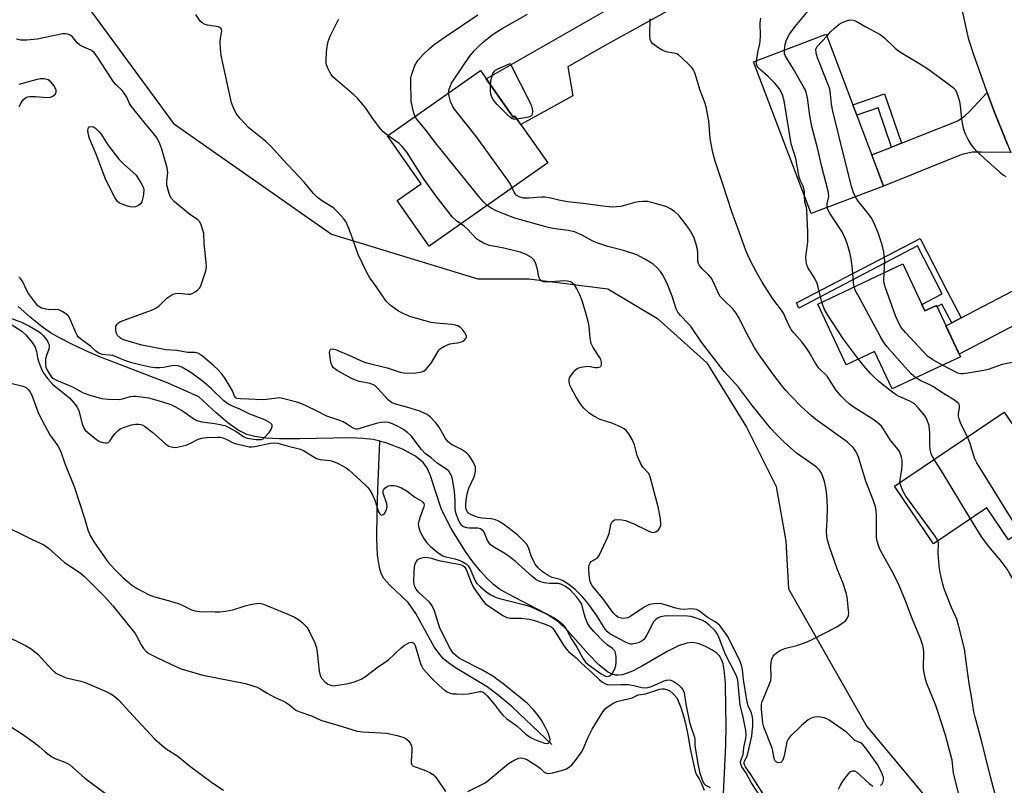
# Model space of a CAD drawing. Units: inches. Extents: x 1261767 to 1267767, y 549452 to 553452.
# Drawn here: x 1267168 to 1267476, y 549698 to 549938 of the extents above; entities that cross this region are included whole.
import ezdxf

# ---------------------------------------------------------------- set-up
doc = ezdxf.new("R2010")
doc.units = ezdxf.units.IN
doc.header["$MEASUREMENT"] = 0
for name, color, linetype in [('BLDG-Footprint', 5, 'Continuous'), ('HYDRO-Single Line Stream', 4, 'Continuous'), ('NTRL-Trees', 3, 'Continuous'), ('TRANS-Driveway', 251, 'Continuous'), ('TRANS-Non Street Sidewalk', 7, 'Continuous'), ('TRANS-Road', 130, 'Continuous'), ('Undefined', 1, 'Continuous')]:
    doc.layers.add(name, color=color, linetype=linetype)

msp = doc.modelspace()

# ---------------------------------------------------------------- linework, layer by layer
at = {"layer": 'BLDG-Footprint'}
for points, elevation in [([(1267438.41, 549885.97), (1267415.7, 549877.37), (1267397.69, 549924.9), (1267420.4, 549933.51)], 503.14), ([(1267312.18, 549922.13), (1267322.46, 549907.5), (1267322.99, 549907.87), (1267333.25, 549893.26), (1267296.13, 549867.19), (1267286.13, 549881.42), (1267293.66, 549886.7), (1267283.11, 549901.71)], 495.65), ([(1267444.42, 549861.58), (1267451.34, 549846.87), (1267454.93, 549848.56), (1267462.47, 549832.55), (1267441.08, 549822.48), (1267435.56, 549834.2), (1267426.71, 549830.03), (1267417.77, 549849.04)], 502.94), ([(1267476.18, 549815.22), (1267486.45, 549800.03), (1267488.98, 549801.74), (1267497.69, 549788.85), (1267477.55, 549775.23), (1267470.74, 549785.31), (1267453.98, 549773.99), (1267441.82, 549791.99)], 503.48)]:
    msp.add_lwpolyline(points, close=True, dxfattribs=dict(at, elevation=elevation))
at = {"layer": 'HYDRO-Single Line Stream'}
for points in [[(1267280.73, 549806.08), (1267278.57, 549806.64), (1267275.4, 549807.01), (1267271.44, 549807.15), (1267255.69, 549806.82), (1267249.32, 549806.88), (1267244.94, 549807.11), (1267241.56, 549807.54), (1267239.09, 549808.2), (1267236.35, 549809.6), (1267233.13, 549811.87), (1267229.43, 549814.98), (1267224.02, 549819.98), (1267214.39, 549824.26), (1267192.73, 549832.67), (1267188.43, 549834.54), (1267184.05, 549836.6), (1267180.37, 549838.47), (1267177.61, 549840.03), (1267174.61, 549842.12), (1267171.07, 549845.01), (1267167.42, 549848.28)], [(1267334.5, 549711.23), (1267322.13, 549722.95), (1267317.75, 549726.65), (1267314.25, 549729.22), (1267304.35, 549735.21), (1267302.22, 549736.69), (1267300.51, 549738.13), (1267299.11, 549739.75), (1267297.74, 549741.76), (1267291.92, 549752.22), (1267289.52, 549755.63), (1267283.79, 549761.06), (1267281.96, 549763.18), (1267281.25, 549764.51), (1267280.69, 549766.09), (1267279.94, 549770.45), (1267279.73, 549775.6), (1267279.9, 549784.23), (1267280.04, 549790.94), (1267280.73, 549806.08)], [(1267387.69, 549682.77), (1267388.98, 549710.93), (1267389.09, 549717.31), (1267388.99, 549722.56), (1267388.91, 549730.42), (1267388.54, 549734.56), (1267388.14, 549736.41), (1267387.66, 549737.77), (1267387.02, 549738.92), (1267386.21, 549739.81), (1267384.66, 549740.85), (1267382.67, 549741.86), (1267380.63, 549742.65), (1267379.2, 549743.01), (1267378.2, 549743.06), (1267376.85, 549742.89), (1267374.18, 549742.03), (1267370.63, 549740.29), (1267362.91, 549735.77), (1267359.75, 549734.11), (1267356.64, 549733), (1267355.4, 549732.83), (1267354.51, 549732.88), (1267353.4, 549733.21), (1267351.95, 549733.97), (1267349.2, 549736.16), (1267346.02, 549739.41), (1267339.44, 549746.82), (1267336.61, 549749.54), (1267332.81, 549752.08), (1267320.79, 549758.31), (1267318.19, 549759.85), (1267316.31, 549761.22), (1267314.3, 549763.09), (1267312.2, 549765.39), (1267309.82, 549768.35), (1267307.48, 549771.6), (1267303.03, 549778.76), (1267301.3, 549782.05), (1267299.94, 549785.08), (1267296.47, 549795.55), (1267295.38, 549797.87), (1267294.3, 549799.4), (1267291.82, 549801.39), (1267287.75, 549803.6), (1267282.89, 549805.51), (1267280.73, 549806.08)]]:
    msp.add_lwpolyline(points, dxfattribs=at)
at = {"layer": 'NTRL-Trees'}
msp.add_lwpolyline([(1267167.65, 549971.59), (1267216.08, 549905.55), (1267265.59, 549870.91), (1267311.37, 549856.93), (1267327.31, 549856.93), (1267352.09, 549853.83), (1267367.58, 549844.54), (1267383.06, 549830.6), (1267395.45, 549810.47), (1267404.74, 549791.89), (1267407.84, 549774.85), (1267408.67, 549759.93), (1267433.16, 549716.85), (1267528.76, 549602.35), (1267552.66, 549583.88), (1267637.87, 549534.83), (1267766.4, 549468.77), (1267766.4, 549451.59), (1266939.57, 549451.67)], dxfattribs=at)
at = {"layer": 'TRANS-Driveway'}
msp.add_lwpolyline([(1267374.08, 549942.6), (1267350.77, 549929.75), (1267339.58, 549923.3), (1267341.16, 549914.21), (1267324.87, 549905.2), (1267322.99, 549907.87), (1267322.46, 549907.5), (1267313.99, 549919.55), (1267357.12, 549944.29)], dxfattribs=at)
for points in [[(1267478.25, 549896.47), (1267469.07, 549896.62), (1267466.29, 549896.62), (1267462.86, 549895.83), (1267438.41, 549885.97), (1267434.71, 549895.75), (1267440.91, 549898.19), (1267444.04, 549899.43), (1267461.68, 549906.37), (1267463.89, 549907.95), (1267465.32, 549909.3), (1267470.84, 549915.24), (1267471.68, 549912.95), (1267473.46, 549908.28), (1267475.29, 549903.64), (1267477.17, 549899.02)], [(1267502.11, 549848.82), (1267492.01, 549847.68), (1267489.65, 549847.39), (1267487.01, 549846.39), (1267462.09, 549833.35), (1267457.91, 549842.24), (1267459.72, 549843.19), (1267462.72, 549844.76), (1267483.43, 549855.61), (1267485.36, 549857.11), (1267492.45, 549866.33), (1267494.22, 549862.95), (1267496.6, 549858.56), (1267499.02, 549854.2), (1267501.5, 549849.86)]]:
    msp.add_lwpolyline(points, close=True, dxfattribs=at)
at = {"layer": 'TRANS-Non Street Sidewalk'}
for points in [[(1267444.04, 549899.43), (1267440.91, 549898.19), (1267436.69, 549910.47), (1267430, 549908.17), (1267428.78, 549911.4), (1267438.74, 549914.83)], [(1267462.72, 549844.76), (1267459.72, 549843.19), (1267456.64, 549848.99), (1267455.11, 549848.18), (1267454.93, 549848.56), (1267451.34, 549846.87), (1267450.4, 549848.88), (1267456.75, 549852.26), (1267449.06, 549867.23), (1267411.84, 549847.8), (1267411.11, 549849.4), (1267449.82, 549869.59), (1267458.3, 549853.08)]]:
    msp.add_lwpolyline(points, close=True, dxfattribs=at)
at = {"layer": 'TRANS-Road'}
msp.add_lwpolyline([(1267477.17, 549899.02), (1267475.29, 549903.64), (1267473.46, 549908.28), (1267471.68, 549912.95), (1267470.84, 549915.24), (1267469.96, 549917.63), (1267468.3, 549922.34), (1267466.7, 549927.06), (1267465.14, 549931.8), (1267465, 549932.28), (1267460.52, 549952.86)], dxfattribs=at)
at = {"layer": 'Undefined'}
for points, elevation in [([(1267407.35, 549928.56), (1267407.57, 549930.42), (1267407.98, 549931.77), (1267408.99, 549933.53), (1267410.7, 549935.92), (1267415.96, 549942.16)], 502), ([(1267400.31, 549694.13), (1267396.93, 549699.28), (1267395.32, 549702.39), (1267394.04, 549704.23), (1267393.7, 549704.93), (1267393.65, 549705.88), (1267394.4, 549708.09), (1267394.67, 549710.26), (1267395.32, 549713.02), (1267395.43, 549714.1), (1267395.27, 549715.55), (1267394.38, 549720.28), (1267393.55, 549723.48), (1267392.8, 549731.31), (1267392.6, 549732.08), (1267392.27, 549732.89), (1267388.93, 549739.36), (1267386.61, 549745.29), (1267386.22, 549746.03), (1267385.6, 549746.85), (1267383.83, 549748.52), (1267382.52, 549749.58), (1267381.6, 549750.07), (1267379.74, 549750.72), (1267378.11, 549751.2), (1267377.05, 549751.38), (1267371.03, 549751.49), (1267369.66, 549751.39), (1267368.6, 549751.19), (1267367.66, 549750.77), (1267367.05, 549750.33), (1267366.5, 549749.7), (1267366.04, 549749), (1267364.3, 549745.51), (1267363.68, 549744.49), (1267363.23, 549743.99), (1267362.62, 549743.52), (1267361.9, 549743.14), (1267361.13, 549742.85), (1267359.81, 549742.62), (1267359.29, 549742.63), (1267358.58, 549742.81), (1267357.61, 549743.24), (1267352.68, 549745.86), (1267351.97, 549746.46), (1267351.23, 549747.31), (1267348.51, 549751.71), (1267345.84, 549755.39), (1267344.28, 549757.26), (1267341.79, 549759.7), (1267339.88, 549761.24), (1267338.07, 549762.38), (1267337.11, 549762.78), (1267334.61, 549763.47), (1267333.41, 549764.06), (1267331.56, 549765.33), (1267330.3, 549766.49), (1267329.35, 549767.63), (1267328.75, 549768.64), (1267328.04, 549770.26), (1267327.21, 549772.79), (1267326.7, 549773.77), (1267325.78, 549774.87), (1267323.9, 549776.69), (1267319.37, 549780.11), (1267317.87, 549781.06), (1267316.86, 549781.45), (1267315.53, 549781.77), (1267312.65, 549782.03), (1267311.54, 549782.23), (1267310.46, 549782.61), (1267309.16, 549783.18), (1267308.47, 549783.61), (1267308.11, 549783.99), (1267307.73, 549784.7), (1267307.56, 549785.46), (1267307.57, 549786.48), (1267307.8, 549788.35), (1267308.14, 549790.05), (1267308.52, 549791.44), (1267310.17, 549794.92), (1267310.47, 549795.74), (1267310.63, 549796.59), (1267310.66, 549797.45), (1267310.59, 549798.02), (1267310.41, 549798.56), (1267309.87, 549799.61), (1267308.93, 549801.16), (1267308.42, 549801.89), (1267307.83, 549802.5), (1267306.25, 549803.52), (1267303.1, 549805.04), (1267302.09, 549805.9), (1267301.27, 549806.99), (1267299.27, 549810.53), (1267298.17, 549811.89), (1267296.59, 549813.61), (1267295.48, 549814.47), (1267293.19, 549815.5), (1267289.18, 549816.76), (1267285.64, 549817.72), (1267284.37, 549818.23), (1267283.91, 549818.51), (1267283.27, 549819.06), (1267280.11, 549822.65), (1267279.13, 549823.5), (1267277.69, 549824.14), (1267274.25, 549824.85), (1267272.07, 549825.67), (1267268.99, 549827.31), (1267267.36, 549828.27), (1267266.23, 549829.13), (1267265.75, 549829.75), (1267265.47, 549830.47), (1267265.22, 549831.51), (1267264.94, 549833.85), (1267264.98, 549834.31), (1267265.13, 549834.69), (1267265.39, 549834.96), (1267265.77, 549835.07), (1267266.76, 549834.84), (1267271.73, 549832.77), (1267275.54, 549830.97), (1267276.66, 549830.63), (1267282.94, 549829.12), (1267287.1, 549827.77), (1267288.2, 549827.53), (1267289.33, 549827.45), (1267291.92, 549827.54), (1267293.34, 549827.68), (1267294.1, 549827.91), (1267294.54, 549828.14), (1267295.16, 549828.65), (1267295.71, 549829.24), (1267296.71, 549830.59), (1267298.8, 549834.09), (1267299.31, 549834.78), (1267299.72, 549835.16), (1267300.95, 549835.91), (1267302.56, 549836.58), (1267303.35, 549836.73), (1267305.15, 549836.86), (1267306.55, 549837.27), (1267307.02, 549837.56), (1267307.55, 549838.13), (1267307.77, 549838.56), (1267307.8, 549839.01), (1267307.39, 549839.96), (1267306.57, 549841.11), (1267305.97, 549841.71), (1267305.12, 549842.2), (1267304.39, 549842.44), (1267303.27, 549842.62), (1267298.4, 549843.01), (1267296.77, 549843.23), (1267290.34, 549845.04), (1267288.15, 549845.95), (1267286.58, 549846.78), (1267283.94, 549848.71), (1267283.28, 549849.28), (1267282.69, 549849.93), (1267279.56, 549854.56), (1267277.59, 549857.29), (1267276.58, 549858.95), (1267273.94, 549864.54), (1267271.73, 549870.81), (1267270.74, 549873.26), (1267270, 549874.87), (1267269.36, 549875.85), (1267267.56, 549877.83), (1267266.26, 549879.05), (1267262.45, 549881.41), (1267261.13, 549882.41), (1267259.96, 549883.68), (1267257, 549887.2), (1267250.43, 549894.18), (1267246.44, 549898.61), (1267244.9, 549900), (1267239.68, 549904.22), (1267236.92, 549907.16), (1267235.73, 549908.72), (1267234.82, 549910.41), (1267234.29, 549912.01), (1267231.04, 549926.89), (1267230.81, 549928.86), (1267230.67, 549931.15), (1267230.75, 549932.26), (1267231.19, 549934.41), (1267231.09, 549935.11), (1267230.81, 549935.46), (1267230.14, 549935.78), (1267226.78, 549936.36), (1267225.96, 549936.56), (1267225.01, 549937.04), (1267224.42, 549937.58), (1267223.05, 549939.68)], 490), ([(1267283.19, 549901.77), (1267281.73, 549902.9), (1267280.95, 549903.74), (1267278.4, 549907.22), (1267276.31, 549910.37), (1267273.73, 549913.45), (1267272.66, 549914.45), (1267266.81, 549919.39), (1267265.98, 549920.2), (1267265.48, 549920.88), (1267265.06, 549921.61), (1267264.44, 549922.87), (1267264.04, 549923.91), (1267263.93, 549924.45), (1267263.89, 549925.31), (1267264.01, 549927.93), (1267264.19, 549929.62), (1267264.54, 549931.24), (1267265.11, 549932.84), (1267267.27, 549937.02), (1267267.86, 549938.36)], 492), ([(1267291.72, 549907.76), (1267291.34, 549908.84), (1267290.89, 549910.52), (1267290.54, 549912.56), (1267290.35, 549918.77), (1267290.41, 549919.86), (1267290.57, 549920.69), (1267291.67, 549923.71), (1267292.07, 549924.47), (1267292.73, 549925.41), (1267294.23, 549927.15), (1267296.11, 549928.89), (1267297.74, 549930.25), (1267301.45, 549932.87), (1267311.33, 549939.53)], 494), ([(1267302.21, 549915.13), (1267302.24, 549915.73), (1267302.37, 549916.28), (1267302.77, 549917.36), (1267303.17, 549918.15), (1267306.55, 549923.34), (1267308.77, 549926.49), (1267310.22, 549928.31), (1267311.67, 549929.8), (1267313.19, 549931.13), (1267315.86, 549933.26), (1267317.29, 549934.25), (1267318.95, 549935.25), (1267326.89, 549939.78)], 496), ([(1267443.53, 549793.15), (1267443.57, 549794.13), (1267444.09, 549797.21), (1267444.2, 549798.68), (1267444.2, 549800.14), (1267444.05, 549800.99), (1267443.7, 549802.07), (1267443.35, 549802.85), (1267442.9, 549803.6), (1267440.47, 549806.57), (1267438.42, 549809.93), (1267437.74, 549810.81), (1267436.9, 549811.6), (1267435.3, 549812.85), (1267429.23, 549816.66), (1267427.68, 549817.79), (1267426.64, 549818.69), (1267425.08, 549820.25), (1267423.46, 549822.19), (1267420.73, 549826.42), (1267418.13, 549828.95), (1267416.86, 549830.89), (1267415.14, 549834.01), (1267413.87, 549835.88), (1267412.85, 549837.24), (1267410.33, 549840.01), (1267409.45, 549841.12), (1267408.49, 549842.86), (1267407.52, 549845.23), (1267407.02, 549846.18), (1267406.43, 549847.09), (1267403.73, 549850.71), (1267400.43, 549855.87), (1267398.8, 549858.62), (1267396.4, 549863.17), (1267395.27, 549865.76), (1267393.24, 549871.61), (1267390.86, 549877.89), (1267388.1, 549886.56), (1267385.7, 549893.76), (1267384.91, 549896.52), (1267384.37, 549899.14), (1267384.13, 549900.91), (1267383.67, 549906.44), (1267382.82, 549910.74), (1267382.43, 549912.1), (1267380.94, 549915.92), (1267379.42, 549921.09), (1267378.86, 549922.4), (1267378.36, 549923.07), (1267377.56, 549923.9), (1267375.26, 549926.12), (1267374.18, 549927.04), (1267373.7, 549927.32), (1267373.17, 549927.5), (1267370.31, 549927.97), (1267369.24, 549928.37), (1267368.03, 549929.14), (1267366.18, 549930.5), (1267365.62, 549931.09), (1267365.33, 549931.82), (1267365.25, 549933.26), (1267365.37, 549938.36)], 498), ([(1267398.64, 549925.26), (1267399.09, 549928.34), (1267399.64, 549930.49), (1267399.77, 549931.3), (1267399.86, 549932.96), (1267399.79, 549937.11), (1267399.97, 549938.54)], 500), ([(1267165.19, 549842.77), (1267168.56, 549840.53), (1267169.87, 549839.41), (1267171.85, 549836.97), (1267172.78, 549835.55), (1267173.23, 549834.16), (1267173.51, 549832.29), (1267173.81, 549831.19), (1267174.8, 549828.68), (1267175.53, 549827.27), (1267176.75, 549825.67), (1267178.32, 549823.91), (1267183.49, 549819.64), (1267184.29, 549818.81), (1267185.37, 549817.48), (1267185.98, 549816.55), (1267186.41, 549815.57), (1267187.49, 549811.54), (1267187.89, 549810.43), (1267188.43, 549809.57), (1267189.24, 549808.8), (1267191.96, 549806.66), (1267192.91, 549806.03), (1267193.98, 549805.68), (1267194.82, 549805.6), (1267195.34, 549805.64), (1267195.8, 549805.79), (1267196.15, 549806.1), (1267196.99, 549807.45), (1267197.7, 549808.38), (1267198.71, 549809.45), (1267199.39, 549809.98), (1267200.43, 549810.44), (1267202.95, 549811.19), (1267204.2, 549811.46), (1267205.25, 549811.49), (1267206.27, 549811.28), (1267207.03, 549810.86), (1267209.57, 549808.8), (1267213.64, 549805.16), (1267214.58, 549804.58), (1267215.85, 549804.2), (1267216.38, 549804.16), (1267217.22, 549804.22), (1267220.01, 549804.9), (1267221.37, 549805.47), (1267223.83, 549806.72), (1267225, 549807.09), (1267226.37, 549807.26), (1267229.82, 549807.41), (1267230.67, 549807.37), (1267231.57, 549807.18), (1267232.6, 549806.75), (1267234.78, 549805.64), (1267235.78, 549805.29), (1267238.07, 549804.73), (1267239.8, 549804.4), (1267240.66, 549804.35), (1267241.52, 549804.42), (1267246.44, 549805.5), (1267247.77, 549805.61), (1267248.74, 549805.45), (1267252.03, 549804.55), (1267255.05, 549803.85), (1267255.89, 549803.59), (1267256.81, 549803.17), (1267259.82, 549801.28), (1267260.86, 549800.72), (1267262.01, 549800.38), (1267264.98, 549800.06), (1267266.17, 549799.78), (1267267.47, 549799.21), (1267268.98, 549798.44), (1267270.12, 549797.75), (1267271.05, 549797.06), (1267272.15, 549796.13), (1267276.13, 549792.44), (1267276.91, 549791.64), (1267277.57, 549790.8), (1267278.28, 549789.53), (1267279.13, 549787.62), (1267280.32, 549783.96), (1267280.7, 549783.33), (1267281.01, 549783.06), (1267281.19, 549783.01), (1267281.76, 549783.13), (1267282.1, 549783.46), (1267282.65, 549784.42), (1267282.97, 549785.52), (1267282.9, 549786.54), (1267281.76, 549789.84), (1267281.75, 549790.6), (1267281.96, 549791.02), (1267282.3, 549791.4), (1267282.93, 549791.89), (1267283.42, 549792.12), (1267284.17, 549792.26), (1267284.95, 549792.26), (1267285.73, 549792.14), (1267287.47, 549791.5), (1267289.22, 549790.51), (1267291.69, 549788.61), (1267293.84, 549787.34), (1267294.18, 549787.04), (1267294.44, 549786.66), (1267294.55, 549786.19), (1267294.45, 549785.54), (1267293.39, 549782.79), (1267292.85, 549781.11), (1267292.71, 549780.26), (1267292.77, 549779.47), (1267293.23, 549777.92), (1267294.42, 549775.7), (1267295.39, 549774.31), (1267296.52, 549773.19), (1267298.97, 549771.14), (1267300.36, 549770.25), (1267301.38, 549769.89), (1267304.13, 549769.32), (1267305.21, 549769.02), (1267306.5, 549768.46), (1267307.69, 549767.69), (1267308.3, 549767.1), (1267308.93, 549766.15), (1267310.46, 549762.58), (1267311.03, 549761.62), (1267312.21, 549760.49), (1267314.31, 549758.76), (1267315.42, 549757.99), (1267316.66, 549757.38), (1267317.74, 549757.01), (1267326.1, 549754.87), (1267328.07, 549754.26), (1267333.95, 549751.57), (1267335.05, 549750.97), (1267336.53, 549749.98), (1267337.7, 549749.09), (1267338.58, 549748.08), (1267340.83, 549744.05), (1267342.37, 549741.61), (1267344.3, 549737.96), (1267345.05, 549736.95), (1267345.89, 549736.25), (1267349.98, 549733.35), (1267351.17, 549732.63), (1267351.66, 549732.48), (1267352.39, 549732.53), (1267352.83, 549732.73), (1267353.39, 549733.32), (1267354.27, 549734.85), (1267354.62, 549735.95), (1267354.7, 549737.1), (1267354.68, 549738.55), (1267354.61, 549739.39), (1267354.4, 549740.18), (1267354.11, 549740.65), (1267353.51, 549741.26), (1267351.81, 549742.38), (1267350.81, 549743.27), (1267347.65, 549746.5), (1267346.45, 549748.01), (1267345.75, 549749.18), (1267345.11, 549750.72), (1267344.68, 549752.04), (1267343.88, 549755.07), (1267343.35, 549756.09), (1267342.39, 549757.34), (1267341.25, 549758.59), (1267340.33, 549759.44), (1267338.78, 549760.63), (1267337.65, 549761.31), (1267336.58, 549761.56), (1267333.88, 549761.56), (1267332.14, 549761.77), (1267330.77, 549762.17), (1267329.56, 549762.85), (1267328.28, 549763.88), (1267323.06, 549768.53), (1267321.23, 549770.03), (1267319.82, 549770.98), (1267316.59, 549772.81), (1267315.27, 549773.81), (1267314.77, 549774.38), (1267314.4, 549775.01), (1267313.32, 549777.63), (1267313.04, 549778.08), (1267312.66, 549778.42), (1267312.18, 549778.66), (1267311.37, 549778.87), (1267308.77, 549778.93), (1267307.92, 549779.02), (1267306.89, 549779.34), (1267306.26, 549779.78), (1267305.8, 549780.42), (1267305.42, 549781.19), (1267304.69, 549783.06), (1267304.37, 549784.12), (1267304.25, 549785.26), (1267304.32, 549787.55), (1267304.06, 549790.34), (1267303.39, 549794.2), (1267303.09, 549795.25), (1267302.73, 549796), (1267302.25, 549796.69), (1267301.67, 549797.28), (1267298.68, 549799.24), (1267296.73, 549800.86), (1267294.93, 549802.22), (1267293.78, 549803.49), (1267290.45, 549807.76), (1267289.44, 549808.7), (1267288.13, 549809.73), (1267286.67, 549810.59), (1267284.62, 549811.59), (1267283.44, 549811.95), (1267282.41, 549812.04), (1267281.09, 549811.98), (1267279.98, 549811.77), (1267276.39, 549810.75), (1267274.1, 549809.94), (1267273.63, 549809.83), (1267273.13, 549809.87), (1267272.12, 549810.32), (1267270.23, 549811.58), (1267269.25, 549812.14), (1267268.19, 549812.56), (1267264.05, 549813.93), (1267260.46, 549815.81), (1267256.29, 549817.83), (1267254.65, 549818.36), (1267250.19, 549819.53), (1267249.35, 549819.64), (1267248.51, 549819.62), (1267245.22, 549819.14), (1267243.96, 549819.05), (1267239.67, 549819.31), (1267237.04, 549819.33), (1267236.07, 549819.48), (1267235.62, 549819.72), (1267235.23, 549820.2), (1267234.53, 549821.89), (1267233.86, 549823.14), (1267232.04, 549826.06), (1267231.07, 549827.33), (1267229.94, 549828.55), (1267228.69, 549829.72), (1267225.12, 549832.74), (1267223.95, 549833.55), (1267223.43, 549833.76), (1267222.88, 549833.87), (1267220.47, 549833.91), (1267217.13, 549834.5), (1267213.71, 549834.7), (1267206.14, 549836.17), (1267201.85, 549837.39), (1267200.16, 549837.97), (1267199.47, 549838.34), (1267199.07, 549838.65), (1267198.57, 549839.21), (1267198.32, 549839.64), (1267198.12, 549840.18), (1267197.98, 549841.03), (1267197.98, 549841.6), (1267198.08, 549842.14), (1267198.48, 549842.79), (1267198.86, 549843.15), (1267199.33, 549843.44), (1267200.66, 549844.02), (1267209.18, 549847.18), (1267210.53, 549847.75), (1267211.61, 549848.5), (1267213.95, 549850.86), (1267214.9, 549851.54), (1267215.91, 549852.1), (1267216.74, 549852.34), (1267217.9, 549852.42), (1267220.54, 549852.11), (1267221.38, 549852.14), (1267222.12, 549852.43), (1267222.83, 549852.86), (1267223.71, 549853.53), (1267224.28, 549854.12), (1267224.79, 549855.11), (1267225.73, 549857.84), (1267226.24, 549859.49), (1267226.41, 549860.61), (1267226.33, 549862.09), (1267225.64, 549868.02), (1267225.54, 549871.1), (1267225.3, 549872.19), (1267224.78, 549873.79), (1267224.28, 549874.77), (1267223.77, 549875.32), (1267222.96, 549875.97), (1267221.16, 549877.11), (1267220, 549878), (1267216.41, 549880.99), (1267215.45, 549882.03), (1267215.05, 549882.81), (1267214.75, 549883.64), (1267214.05, 549886.24), (1267214.02, 549887.38), (1267214.29, 549890.23), (1267214.14, 549891.63), (1267212.42, 549897.55), (1267211.78, 549899.14), (1267210.93, 549900.94), (1267209.96, 549902.35), (1267206.77, 549906.09), (1267202.89, 549910.87), (1267202.27, 549911.84), (1267201.55, 549913.58), (1267200.69, 549915.03), (1267199.99, 549915.92), (1267198.08, 549917.73), (1267197.31, 549918.62), (1267192.34, 549926.36), (1267191.28, 549927.76), (1267190.87, 549928.11), (1267190.16, 549928.54), (1267187.78, 549929.58), (1267186.78, 549930.11), (1267185.97, 549930.85), (1267184.4, 549932.77), (1267183.99, 549933.11), (1267183.3, 549933.42), (1267182.28, 549933.63), (1267181.46, 549933.61), (1267173.4, 549931.98), (1267170.19, 549931.63), (1267168.16, 549931.69), (1267166.98, 549931.91)], 488), ([(1267429.57, 549882.62), (1267428.89, 549884.18), (1267428.39, 549885.89), (1267425.73, 549896.27), (1267422.49, 549909.4), (1267422.05, 549911.6), (1267421.79, 549914.78), (1267421.53, 549916.33), (1267420.96, 549917.99), (1267417.67, 549926.16), (1267417.28, 549927.53), (1267417.24, 549928.8), (1267417.36, 549929.26), (1267417.57, 549929.65), (1267420.62, 549932.92)], 504), ([(1267420.77, 549879.29), (1267420.78, 549880.4), (1267421.24, 549882.66), (1267421.19, 549883.97), (1267418.98, 549892.43), (1267417.91, 549897.06), (1267415.95, 549904.64), (1267415.31, 549908.05), (1267414.59, 549913.56), (1267414.31, 549914.93), (1267413.92, 549915.97), (1267413.24, 549917.24), (1267410.18, 549922.54), (1267407.71, 549926.59), (1267407.41, 549927.38), (1267407.35, 549928.56)], 502), ([(1267315.38, 549917.57), (1267315.49, 549918.96), (1267315.71, 549920.09), (1267316.07, 549921.16), (1267316.58, 549921.95), (1267316.94, 549922.26), (1267317.67, 549922.7), (1267321.47, 549924.37), (1267327.83, 549911.83), (1267328.2, 549911), (1267328.42, 549910.17), (1267328.48, 549909.37), (1267328.41, 549908.6), (1267328.26, 549908.16), (1267327.97, 549907.83), (1267327.54, 549907.62), (1267326.75, 549907.42), (1267323.63, 549906.96)], 498), ([(1267413.67, 549882.72), (1267413.62, 549884.17), (1267413.47, 549885.2), (1267413.24, 549885.9), (1267412.42, 549887.62), (1267412.01, 549888.73), (1267411.73, 549889.88), (1267410.88, 549894.57), (1267409.47, 549899.23), (1267407.26, 549912.6), (1267406.8, 549914.56), (1267406.35, 549915.5), (1267405.78, 549916.39), (1267404.31, 549918.13), (1267402.23, 549920.26), (1267399.89, 549922.31), (1267399.12, 549923.09), (1267398.82, 549923.52), (1267398.64, 549924.09), (1267398.64, 549925.26)], 500), ([(1267167.76, 549910.84), (1267168.42, 549912.07), (1267169.05, 549912.97), (1267169.87, 549913.68), (1267170.33, 549913.88), (1267171.11, 549914.04), (1267172.88, 549914.01), (1267176.41, 549913.68), (1267177.55, 549913.78), (1267178.3, 549914.13), (1267179.09, 549914.86), (1267179.4, 549915.51), (1267179.37, 549915.97), (1267179.07, 549916.7), (1267178.65, 549917.43), (1267177.67, 549918.63), (1267176.86, 549919.18), (1267175.55, 549919.52), (1267174.4, 549919.49), (1267172.94, 549919.21), (1267167.61, 549917.73)], 486), ([(1267323.63, 549906.96), (1267322.51, 549906.96), (1267322.02, 549907.12), (1267321.56, 549907.42), (1267320.51, 549908.39), (1267317.43, 549911.55), (1267316.26, 549912.85), (1267315.74, 549913.75), (1267315.42, 549914.71), (1267315.33, 549915.82), (1267315.38, 549917.57)], 498), ([(1267322.1, 549885.43), (1267321.58, 549886.61), (1267320.79, 549887.87), (1267310.95, 549901.39), (1267304.02, 549910.07), (1267303.44, 549911.08), (1267302.86, 549912.42), (1267302.38, 549914.07), (1267302.21, 549915.13)], 496), ([(1267314.28, 549879.93), (1267313.13, 549881.07), (1267311.81, 549882.64), (1267298.14, 549899.53), (1267294.88, 549903.81), (1267292.65, 549906.34), (1267292.14, 549907.02), (1267291.72, 549907.76)], 494), ([(1267306.06, 549874.16), (1267304.66, 549875.13), (1267303.43, 549876.22), (1267298.31, 549882.86), (1267294.53, 549888), (1267289.09, 549896.56), (1267288.24, 549897.76), (1267287.71, 549898.37), (1267286.72, 549899.28), (1267283.19, 549901.77)], 492), ([(1267462.14, 549694.75), (1267460.25, 549702.23), (1267459.87, 549706.24), (1267457.74, 549714.14), (1267455.53, 549721.22), (1267454.76, 549723.36), (1267451.97, 549730.31), (1267451.54, 549731.66), (1267451.14, 549733.59), (1267450.94, 549734.98), (1267450.99, 549740.2), (1267450.89, 549741.16), (1267450.66, 549742.15), (1267450.03, 549744), (1267447.38, 549750.6), (1267445.28, 549756.13), (1267443.25, 549760.98), (1267441.52, 549764.58), (1267437.37, 549772.16), (1267436.8, 549773.48), (1267436.4, 549774.86), (1267436.2, 549775.99), (1267436.17, 549782.98), (1267436.04, 549784.42), (1267435.84, 549785.55), (1267435.24, 549787.42), (1267432.88, 549793.58), (1267430.56, 549801.15), (1267429.82, 549802.75), (1267428.84, 549804.12), (1267427.08, 549805.84), (1267417.18, 549812.92), (1267415.84, 549814.03), (1267412.61, 549816.98), (1267409.54, 549820.07), (1267407.76, 549822.03), (1267406.44, 549823.62), (1267403.72, 549827.17), (1267399.44, 549833.13), (1267397.85, 549835.55), (1267395.54, 549839.85), (1267393.03, 549844.95), (1267392.3, 549846.19), (1267391.25, 549847.51), (1267388.34, 549850.26), (1267387.29, 549851.44), (1267386.75, 549852.34), (1267385.27, 549855.72), (1267384.43, 549857.2), (1267383.71, 549858.06), (1267381.64, 549860.03), (1267380.79, 549861.08), (1267380.45, 549861.77), (1267380.28, 549862.48), (1267380.23, 549863.26), (1267380.27, 549865.02), (1267380.13, 549866.14), (1267379.61, 549868.06), (1267378.95, 549869.93), (1267377.63, 549872.37), (1267376.33, 549874.24), (1267374.37, 549876.7), (1267372.89, 549877.99), (1267371.52, 549878.96), (1267370.5, 549879.46), (1267366.53, 549880.67), (1267364.52, 549881.11), (1267363.07, 549881.16), (1267361.62, 549881.07), (1267360.51, 549880.83), (1267356.1, 549879.62), (1267354.75, 549879.44), (1267353.39, 549879.42), (1267349.66, 549879.76), (1267345.23, 549880.41), (1267339.49, 549881.04), (1267336.77, 549881.53), (1267333.72, 549882.3), (1267332.37, 549882.5), (1267331.28, 549882.51), (1267327.32, 549882.17), (1267325.62, 549882.22), (1267324.28, 549882.59), (1267323.38, 549883.17), (1267323.01, 549883.55), (1267322.72, 549884.02), (1267322.1, 549885.43)], 496), ([(1267437.39, 549698.33), (1267437.91, 549698.88), (1267438.15, 549699.32), (1267438.34, 549700.08), (1267438.33, 549700.87), (1267438.1, 549701.72), (1267437.75, 549702.55), (1267436.5, 549704.96), (1267432.85, 549710.06), (1267431.71, 549711.36), (1267431.27, 549711.65), (1267429.88, 549712.22), (1267429.31, 549712.54), (1267426.79, 549715.05), (1267421.39, 549718.8), (1267420.61, 549719.21), (1267419.84, 549719.48), (1267418.76, 549719.72), (1267417.68, 549719.83), (1267416.84, 549719.76), (1267416.03, 549719.56), (1267415.51, 549719.33), (1267414.77, 549718.85), (1267412.7, 549717.15), (1267409.14, 549713.73), (1267408.49, 549712.81), (1267408.15, 549712.04), (1267407.87, 549710.89), (1267407.28, 549707.63), (1267406.92, 549706.55), (1267406.53, 549705.89), (1267406.19, 549705.59), (1267405.79, 549705.48), (1267405.14, 549705.56), (1267404.6, 549705.91), (1267404.25, 549706.49), (1267404.03, 549707.25), (1267403.71, 549709.23), (1267403.47, 549710.08), (1267400.89, 549716.62), (1267400.63, 549717.87), (1267400.21, 549722.19), (1267400.23, 549723.82), (1267400.41, 549724.6), (1267400.77, 549725.63), (1267402.69, 549730.13), (1267403.06, 549731.23), (1267403.21, 549732.5), (1267403.13, 549735.7), (1267403.17, 549736.86), (1267403.4, 549737.88), (1267403.82, 549738.81), (1267404.19, 549739.25), (1267404.86, 549739.82), (1267405.84, 549740.5), (1267406.62, 549740.92), (1267407.75, 549741.29), (1267411.23, 549742.13), (1267414.45, 549743.3), (1267416.01, 549744.02), (1267423.55, 549747.86), (1267425.3, 549749.01), (1267426.45, 549749.94), (1267426.99, 549750.59), (1267427.41, 549751.59), (1267427.5, 549752.41), (1267427.46, 549753.26), (1267426.95, 549757.27), (1267426.65, 549758.69), (1267425.71, 549761.54), (1267423.92, 549766.18), (1267421.53, 549772.73), (1267420.81, 549775.12), (1267420.65, 549776.26), (1267420.57, 549777.99), (1267420.75, 549781.25), (1267420.88, 549785.58), (1267420.66, 549789.25), (1267420.44, 549790.95), (1267419.87, 549793.55), (1267419.42, 549795.11), (1267418.96, 549796.07), (1267418.33, 549797.02), (1267417.54, 549797.86), (1267416.6, 549798.58), (1267411.14, 549802.32), (1267407.23, 549805.82), (1267404.9, 549808.17), (1267403.13, 549810.13), (1267397.4, 549817.22), (1267392.94, 549823.07), (1267388.6, 549827.79), (1267387.31, 549829.35), (1267381.4, 549837.07), (1267378.15, 549841.86), (1267377.21, 549842.97), (1267374.79, 549845.48), (1267373.98, 549846.54), (1267373.48, 549847.5), (1267372.18, 549851.53), (1267370.79, 549855.12), (1267370.07, 549856.74), (1267369.2, 549858.3), (1267368.56, 549859.23), (1267367.38, 549860.47), (1267366.32, 549861.43), (1267365.39, 549862.09), (1267363.65, 549863.11), (1267361.12, 549864.44), (1267357.02, 549865.8), (1267352.11, 549867.09), (1267348.9, 549868.11), (1267347.39, 549868.76), (1267343.99, 549870.62), (1267341.61, 549871.63), (1267339.67, 549872.1), (1267334.82, 549872.73), (1267332.61, 549873.18), (1267322.98, 549875.97), (1267319.74, 549877.16), (1267317.08, 549878.24), (1267315.55, 549879.03), (1267314.28, 549879.93)], 494), ([(1267419.11, 549849.67), (1267417.97, 549854.34), (1267417.64, 549855.43), (1267416.84, 549856.99), (1267414.73, 549860.51), (1267414.4, 549861.3), (1267414.14, 549862.42), (1267414.11, 549863.87), (1267414.5, 549866.83), (1267414.64, 549868.47), (1267414.7, 549871.57), (1267414.33, 549878.52), (1267414.23, 549879.22), (1267413.79, 549881.08), (1267413.67, 549882.72)], 500), ([(1267438.54, 549858.81), (1267438.75, 549862.42), (1267438.51, 549865.25), (1267438.01, 549867.54), (1267436.69, 549871.37), (1267435.33, 549874.58), (1267434.55, 549876.12), (1267433.2, 549877.9), (1267430.5, 549881.09), (1267430.02, 549881.78), (1267429.57, 549882.62)], 504), ([(1267429.19, 549854.41), (1267429, 549855.61), (1267428.68, 549860.06), (1267428.27, 549863.17), (1267427.83, 549865.18), (1267427.05, 549868.02), (1267426.52, 549869.34), (1267425.41, 549871.64), (1267421.69, 549877.24), (1267421.04, 549878.43), (1267420.77, 549879.29)], 502), ([(1267401.2, 549694.91), (1267396.89, 549701.78), (1267395.2, 549704.17), (1267394.92, 549704.65), (1267394.75, 549705.16), (1267394.76, 549705.57), (1267394.87, 549705.93), (1267395.55, 549707.31), (1267395.92, 549708.35), (1267397.11, 549713.75), (1267397.31, 549715.18), (1267397.42, 549716.94), (1267397.44, 549718.64), (1267397.35, 549719.76), (1267397.05, 549721.13), (1267396.04, 549723.31), (1267395.71, 549724.38), (1267394.58, 549731.56), (1267394.2, 549734.68), (1267393.87, 549736.03), (1267393.36, 549737.34), (1267389.59, 549745), (1267387.77, 549747.6), (1267387.04, 549748.49), (1267386.44, 549749.09), (1267385.72, 549749.57), (1267383.45, 549750.85), (1267380.49, 549753.09), (1267379.81, 549753.41), (1267379.12, 549753.58), (1267378.25, 549753.62), (1267375.89, 549753.46), (1267374.78, 549753.51), (1267373.4, 549753.83), (1267370.05, 549754.94), (1267368.92, 549755.24), (1267368.05, 549755.33), (1267366.57, 549755.25), (1267365.14, 549754.97), (1267363.64, 549754.3), (1267362.16, 549753.37), (1267359.27, 549751.37), (1267358.28, 549750.82), (1267357.75, 549750.68), (1267356.91, 549750.65), (1267355.54, 549750.9), (1267355.08, 549751.14), (1267354.68, 549751.46), (1267353.77, 549752.44), (1267350.49, 549756.85), (1267347.31, 549760.71), (1267346.84, 549761.42), (1267346.49, 549762.21), (1267346.3, 549763.34), (1267346.17, 549765.67), (1267346.17, 549766.82), (1267346.29, 549767.62), (1267346.5, 549768.06), (1267346.83, 549768.41), (1267348.69, 549769.47), (1267349.06, 549769.87), (1267349.5, 549770.58), (1267352.09, 549776.14), (1267352.44, 549777.24), (1267353.06, 549780.01), (1267353.35, 549780.74), (1267353.64, 549781.11), (1267354.2, 549781.45), (1267354.95, 549781.61), (1267356.41, 549781.55), (1267357.57, 549781.34), (1267359.99, 549780.35), (1267364.72, 549778.02), (1267365.46, 549777.73), (1267366.21, 549777.57), (1267366.69, 549777.6), (1267367.14, 549777.75), (1267367.91, 549778.36), (1267368.47, 549779.19), (1267368.64, 549779.86), (1267368.67, 549780.38), (1267368.51, 549781.81), (1267367.81, 549785.53), (1267365.36, 549794.96), (1267364.86, 549795.98), (1267362.98, 549798.01), (1267362.25, 549799.26), (1267361.23, 549801.67), (1267360.45, 549805), (1267359.69, 549806.62), (1267358.67, 549808.44), (1267357.78, 549809.51), (1267357.16, 549810.02), (1267356.45, 549810.45), (1267353.61, 549811.68), (1267349.68, 549812.91), (1267347.65, 549813.95), (1267346.22, 549814.89), (1267344.53, 549816.5), (1267343.44, 549817.89), (1267342.07, 549820.12), (1267340.67, 549822.64), (1267340.18, 549823.66), (1267340.02, 549824.17), (1267339.92, 549824.92), (1267339.93, 549825.42), (1267340.06, 549825.91), (1267340.45, 549826.62), (1267341.3, 549827.75), (1267341.86, 549828.38), (1267342.49, 549828.89), (1267342.98, 549829.11), (1267343.76, 549829.32), (1267345.69, 549829.57), (1267346.51, 549829.52), (1267348.07, 549829.19), (1267348.81, 549829.16), (1267349.66, 549829.44), (1267349.95, 549829.71), (1267350.1, 549830.13), (1267350.1, 549830.87), (1267349.87, 549831.65), (1267349.44, 549832.42), (1267347.47, 549835.42), (1267346.86, 549836.73), (1267346.55, 549838.35), (1267346.18, 549842), (1267345.97, 549843.14), (1267345.16, 549846.27), (1267344.04, 549850.08), (1267343.32, 549851.97), (1267342.39, 549853.84), (1267341.64, 549855.09), (1267341.05, 549855.63), (1267340.35, 549855.96), (1267339.31, 549856.21), (1267338.49, 549856.26), (1267332.77, 549855.94), (1267331.95, 549856.03), (1267331.27, 549856.32), (1267330.75, 549856.8), (1267330.52, 549857.23), (1267330.33, 549858.03), (1267330.07, 549860.01), (1267329.43, 549861.91), (1267328.9, 549862.89), (1267328.12, 549863.61), (1267326.45, 549864.55), (1267324.59, 549865.26), (1267319.56, 549866.56), (1267314.98, 549867.41), (1267313.16, 549868.14), (1267311.92, 549868.79), (1267311, 549869.44), (1267308, 549872.62), (1267307.13, 549873.4), (1267306.06, 549874.16)], 492), ([(1267456.81, 549829.89), (1267453.81, 549831.54), (1267452.18, 549832.71), (1267445.27, 549840.09), (1267443.94, 549841.67), (1267443.37, 549842.69), (1267442.16, 549845.39), (1267438.9, 549854.47), (1267438.61, 549855.58), (1267438.49, 549856.44), (1267438.54, 549858.81)], 504), ([(1267165.1, 549844.62), (1267168.53, 549843.33), (1267171, 549842.17), (1267174.01, 549840.36), (1267174.68, 549839.81), (1267175.27, 549839.2), (1267176.51, 549837.63), (1267176.89, 549836.95), (1267177.14, 549836.27), (1267177.19, 549835.76), (1267177.08, 549834.94), (1267176.33, 549832.9), (1267176.06, 549831.86), (1267175.97, 549831.07), (1267175.98, 549830.28), (1267176.15, 549829.29), (1267176.51, 549828.39), (1267177.33, 549826.95), (1267178.04, 549826.1), (1267178.49, 549825.75), (1267179.26, 549825.35), (1267184.68, 549823.06), (1267187.85, 549821.28), (1267190.2, 549820.42), (1267193.63, 549819.43), (1267195.63, 549819.23), (1267199.06, 549819.2), (1267200.17, 549819.4), (1267202.66, 549820.06), (1267203.54, 549820.18), (1267204.4, 549820.19), (1267208.3, 549819.7), (1267212.28, 549818.58), (1267215.24, 549817.58), (1267216.55, 549816.99), (1267218.86, 549815.61), (1267222.13, 549813.28), (1267223.36, 549812.59), (1267224.94, 549812.18), (1267229.04, 549811.67), (1267232.18, 549810.98), (1267233.17, 549810.54), (1267235.96, 549809), (1267238.09, 549807.48), (1267239.1, 549807.08), (1267241.96, 549806.67), (1267242.82, 549806.62), (1267243.64, 549806.69), (1267244.15, 549806.89), (1267244.58, 549807.23), (1267246.02, 549808.81), (1267246.62, 549809.73), (1267246.97, 549810.69), (1267246.96, 549811.13), (1267246.87, 549811.33), (1267246.36, 549811.84), (1267244.64, 549812.83), (1267240.01, 549814.58), (1267236.9, 549816.1), (1267234.6, 549817.03), (1267233.12, 549817.83), (1267231.87, 549818.77), (1267227.96, 549822.5), (1267225.08, 549824.97), (1267221.54, 549827.59), (1267218.71, 549829.27), (1267217.55, 549829.7), (1267216.41, 549829.82), (1267215.56, 549829.72), (1267212.97, 549829.19), (1267211.85, 549829.08), (1267210.46, 549829.09), (1267208.78, 549829.3), (1267205.97, 549829.87), (1267202.99, 549830.64), (1267200.8, 549831.42), (1267197.08, 549832.89), (1267196.01, 549833.09), (1267193.73, 549833.27), (1267193.2, 549833.41), (1267192.52, 549833.77), (1267191.69, 549834.42), (1267190.23, 549835.77), (1267187.35, 549837.84), (1267186.38, 549838.71), (1267185.92, 549839.35), (1267185.51, 549840.13), (1267183.63, 549844.51), (1267183.17, 549845.22), (1267182.42, 549845.97), (1267181.23, 549846.74), (1267180.23, 549847.2), (1267179.2, 549847.36), (1267177.53, 549847.2), (1267176.1, 549847.39), (1267174.71, 549847.8), (1267174.24, 549848.05), (1267173.65, 549848.53), (1267172.55, 549849.79), (1267170.69, 549852.31), (1267170.13, 549853.3), (1267168.76, 549856.24), (1267168.28, 549856.96), (1267167.71, 549857.59)], 486), ([(1267448.54, 549825.99), (1267447.08, 549827.25), (1267444.17, 549830.35), (1267439.56, 549835.65), (1267438.51, 549837.02), (1267437.35, 549838.97), (1267430.23, 549852.11), (1267429.55, 549853.43), (1267429.19, 549854.41)], 502), ([(1267430.5, 549831.82), (1267425.82, 549838.03), (1267421, 549845.52), (1267419.81, 549847.56), (1267419.11, 549849.67)], 500), ([(1267454.25, 549800.39), (1267453.43, 549801.84), (1267453.15, 549802.65), (1267452.97, 549803.48), (1267452.89, 549804.93), (1267452.86, 549808.71), (1267452.64, 549811), (1267451.99, 549812.89), (1267451.6, 549813.66), (1267451.12, 549814.36), (1267449.27, 549816.58), (1267448.06, 549817.78), (1267446.65, 549818.61), (1267443.31, 549820.08), (1267442.3, 549820.62), (1267440.88, 549821.65), (1267436.95, 549824.75), (1267435.45, 549826.12), (1267434.32, 549827.28), (1267432.2, 549829.7), (1267430.5, 549831.82)], 500), ([(1267480.33, 549831.08), (1267475.52, 549830.1), (1267471.1, 549828.59), (1267469.75, 549828.21), (1267464.81, 549827.36), (1267463.36, 549827.18), (1267462.57, 549827.2), (1267461.61, 549827.46), (1267456.81, 549829.89)], 504), ([(1267164.78, 549824.43), (1267168.96, 549823.38), (1267169.91, 549822.93), (1267170.63, 549822.3), (1267171.21, 549821.47), (1267171.69, 549820.49), (1267173.86, 549814.78), (1267175.75, 549810.99), (1267177.4, 549808.1), (1267179.9, 549804.64), (1267180.74, 549803.15), (1267182.1, 549799.12), (1267185.14, 549791.63), (1267188.19, 549781.98), (1267189.23, 549778.42), (1267189.95, 549776.64), (1267191.16, 549774.6), (1267195.5, 549768.38), (1267196.36, 549767.38), (1267197.96, 549765.73), (1267200.2, 549763.49), (1267201.43, 549762.39), (1267202.91, 549761.18), (1267204.47, 549760.11), (1267208.43, 549758.02), (1267209.83, 549757.53), (1267214.43, 549756.25), (1267217.56, 549755.29), (1267218.6, 549754.86), (1267221.67, 549753.36), (1267222.75, 549752.97), (1267224.18, 549752.8), (1267229.17, 549752.68), (1267230.63, 549752.73), (1267232.37, 549752.91), (1267234.65, 549753.32), (1267238.55, 549754.54), (1267240.24, 549754.99), (1267241.95, 549755.33), (1267243.08, 549755.4), (1267243.92, 549755.22), (1267245.04, 549754.81), (1267251.86, 549751.97), (1267253.98, 549751), (1267255.51, 549750.13), (1267256.41, 549749.39), (1267257.79, 549747.88), (1267258.57, 549746.67), (1267260.29, 549743.03), (1267260.87, 549741.42), (1267261.1, 549739.98), (1267261.73, 549734.14), (1267262.04, 549732.77), (1267262.53, 549731.85), (1267263.43, 549730.78), (1267264.44, 549730.05), (1267265.37, 549729.71), (1267266.13, 549729.59), (1267266.96, 549729.61), (1267270.77, 549730.26), (1267272.71, 549730.8), (1267274.8, 549731.63), (1267276.15, 549732.49), (1267279.89, 549735.27), (1267283.38, 549737.73), (1267287.35, 549741.41), (1267288.28, 549742.18), (1267289.75, 549743), (1267290.49, 549743.18), (1267290.93, 549743.13), (1267291.44, 549742.81), (1267291.8, 549742.17), (1267293.47, 549736.57), (1267293.77, 549735.76), (1267294.16, 549735), (1267295.05, 549733.88), (1267297.03, 549731.74), (1267299.11, 549729.75), (1267300.91, 549728.19), (1267301.76, 549727.64), (1267302.7, 549727.25), (1267303.53, 549727.09), (1267304.67, 549727), (1267306.69, 549726.98), (1267308.42, 549727.09), (1267311.88, 549727.81), (1267312.4, 549727.81), (1267313, 549727.6), (1267313.61, 549727.14), (1267314.38, 549726.31), (1267316.88, 549723.31), (1267318.49, 549721.18), (1267319.23, 549720.33), (1267320.36, 549719.36), (1267323.59, 549717.02), (1267326.38, 549714.44), (1267328.06, 549713.28), (1267329.96, 549712.41), (1267332.21, 549711.61), (1267332.9, 549711.5), (1267333.5, 549711.59), (1267333.75, 549711.78), (1267333.92, 549712.08), (1267333.99, 549712.68), (1267333.92, 549713.18), (1267333.36, 549714.88), (1267332.6, 549716.5), (1267331.28, 549718.76), (1267329.99, 549720.65), (1267328.67, 549722.17), (1267326.87, 549724.04), (1267319.71, 549729.86), (1267316.09, 549732.54), (1267312.86, 549734.44), (1267305.66, 549738.14), (1267304.45, 549738.99), (1267303.67, 549739.78), (1267302.85, 549741.04), (1267299.47, 549747.55), (1267297.76, 549752.98), (1267297.1, 549754.58), (1267296.22, 549755.68), (1267292.7, 549758.95), (1267292.07, 549759.78), (1267291.67, 549760.56), (1267291.4, 549761.39), (1267291.31, 549762.22), (1267291.39, 549765.1), (1267291.52, 549766.66), (1267291.8, 549767.73), (1267292.17, 549768.51), (1267292.5, 549768.94), (1267293.19, 549769.39), (1267294.56, 549769.79), (1267295.68, 549769.76), (1267296.8, 549769.51), (1267299.18, 549768.76), (1267304.79, 549767.77), (1267305.9, 549767.5), (1267306.67, 549767.2), (1267307.21, 549766.77), (1267307.69, 549765.98), (1267309.38, 549761.64), (1267309.99, 549760.33), (1267313.02, 549756.07), (1267313.8, 549755.18), (1267319.17, 549751.58), (1267320.41, 549750.95), (1267321.53, 549750.73), (1267324.86, 549750.75), (1267327.53, 549750.45), (1267329.13, 549750.04), (1267332.18, 549749), (1267333.54, 549748.47), (1267334.23, 549748.08), (1267334.76, 549747.61), (1267335.28, 549746.96), (1267338.18, 549742.32), (1267339, 549741.14), (1267339.73, 549740.27), (1267342.2, 549738.3), (1267343.91, 549736.57), (1267347.16, 549733.65), (1267349.46, 549731.44), (1267350.37, 549730.72), (1267351.1, 549730.26), (1267351.82, 549729.95), (1267352.74, 549729.82), (1267356.18, 549729.99), (1267358.5, 549729.94), (1267360.21, 549729.64), (1267362.73, 549728.97), (1267363.81, 549728.87), (1267364.64, 549729), (1267365.75, 549729.36), (1267369.66, 549731.13), (1267370.46, 549731.35), (1267371.26, 549731.43), (1267371.79, 549731.35), (1267372.56, 549731.01), (1267373.76, 549730.15), (1267374.87, 549729.19), (1267375.56, 549728.35), (1267375.99, 549727.37), (1267376.47, 549723.8), (1267377.64, 549718.12), (1267378.03, 549716.77), (1267379.23, 549713.5), (1267379.33, 549712.81), (1267379.33, 549711.02), (1267379.51, 549709.56), (1267380.31, 549704.6), (1267380.89, 549702.22), (1267381.58, 549700.17), (1267382.16, 549698.98), (1267382.68, 549698.45), (1267384.14, 549697.67)], 490), ([(1267464.7, 549807.45), (1267462.64, 549811.57), (1267462.04, 549813.16), (1267461.88, 549813.96), (1267461.87, 549814.71), (1267462.22, 549816.71), (1267462.22, 549817.24), (1267462.07, 549817.68), (1267461.79, 549818.05), (1267460.59, 549819.01), (1267457.19, 549821.08), (1267453.85, 549823.28), (1267452.89, 549823.78), (1267450.04, 549825), (1267448.54, 549825.99)], 502), ([(1267481.04, 549777.59), (1267467.58, 549799.31), (1267466.89, 549800.83), (1267465.56, 549805.43), (1267464.7, 549807.45)], 502), ([(1267465.63, 549781.86), (1267456.52, 549796.87), (1267454.25, 549800.39)], 500), ([(1267455.39, 549774.94), (1267454.52, 549776.37), (1267445.36, 549788.96), (1267444.56, 549790.33), (1267444.07, 549791.38), (1267443.67, 549792.44), (1267443.53, 549793.15)], 498), ([(1267482.87, 549748.39), (1267482.03, 549750.28), (1267481.75, 549751.39), (1267481.5, 549754.66), (1267481.6, 549757.72), (1267481.48, 549758.4), (1267481.16, 549759.14), (1267477.96, 549764.65), (1267477.06, 549766.05), (1267474.94, 549768.93), (1267471.33, 549773.13), (1267469.96, 549774.9), (1267468.99, 549776.36), (1267465.63, 549781.86)], 500), ([(1267161.03, 549780.71), (1267171.83, 549775.39), (1267175.52, 549773.69), (1267176.91, 549772.61), (1267181.93, 549768.11), (1267186.82, 549764.88), (1267188.37, 549763.63), (1267194.63, 549757.44), (1267197.13, 549754.6), (1267204.04, 549745.96), (1267204.63, 549745.02), (1267206.11, 549742.2), (1267206.73, 549741.22), (1267207.67, 549740.23), (1267208.56, 549739.56), (1267211.08, 549738.26), (1267216.86, 549735.56), (1267218.2, 549734.98), (1267219.58, 549734.51), (1267225.25, 549732.93), (1267238.63, 549730.23), (1267242.23, 549729.11), (1267243.26, 549728.61), (1267245.46, 549727.26), (1267247.72, 549726), (1267250.55, 549724.74), (1267251.27, 549724.35), (1267252.4, 549723.57), (1267253.92, 549722.23), (1267254.58, 549721.81), (1267255.64, 549721.37), (1267259.25, 549720.15), (1267262.21, 549718.84), (1267263.56, 549718.33), (1267267.56, 549717.24), (1267273.62, 549715.39), (1267275.32, 549715.19), (1267282.83, 549714.76), (1267286.15, 549714.04), (1267288.22, 549713.32), (1267288.93, 549712.93), (1267289.73, 549712.21), (1267290.22, 549711.56), (1267290.55, 549710.83), (1267290.68, 549709.99), (1267290.7, 549709.12), (1267290.48, 549705.93), (1267290.52, 549705.4), (1267290.74, 549704.84), (1267291.03, 549704.55), (1267291.48, 549704.3), (1267294.46, 549703.27), (1267296.31, 549702.41), (1267297.53, 549701.68), (1267297.94, 549701.31), (1267298.46, 549700.66), (1267301.23, 549696.42)], 492), ([(1267162.72, 549745.6), (1267169.77, 549742.14), (1267171.49, 549741.11), (1267173.68, 549739.35), (1267178.01, 549734.7), (1267179.27, 549733.55), (1267180.58, 549732.86), (1267182.53, 549732.09), (1267187.08, 549731.01), (1267188.47, 549730.55), (1267194.97, 549727.75), (1267196.29, 549727.11), (1267197.3, 549726.5), (1267198.86, 549725.17), (1267203.58, 549720.01), (1267210.29, 549712.9), (1267212.41, 549710.92), (1267213.79, 549709.86), (1267217.46, 549707.52), (1267221.06, 549704.53), (1267228.36, 549699.05), (1267231.7, 549696.88)], 494), ([(1267308.2, 549696.52), (1267312.65, 549698.65), (1267313.65, 549699.23), (1267314.59, 549699.94), (1267321.02, 549705.28), (1267322.97, 549706.42), (1267324.25, 549706.95), (1267324.72, 549707.03), (1267325.43, 549706.95), (1267326.15, 549706.72), (1267326.89, 549706.35), (1267329.8, 549704.47), (1267330.95, 549703.62), (1267332.17, 549702.53), (1267332.87, 549702.17), (1267333.64, 549702.14), (1267334.74, 549702.34), (1267337.54, 549703.05), (1267338.88, 549703.5), (1267340.02, 549704.15), (1267340.84, 549704.86), (1267341.94, 549706.21), (1267343.84, 549708.77), (1267344.39, 549709.77), (1267345.91, 549713.44), (1267347.13, 549716.03), (1267350.5, 549721.42), (1267351.21, 549722.31), (1267351.88, 549722.88), (1267353.61, 549724.01), (1267354.91, 549724.65), (1267358.89, 549725.56), (1267359.7, 549725.83), (1267361.6, 549726.68), (1267363.88, 549727.08), (1267368.39, 549728.49), (1267369.12, 549728.64), (1267369.75, 549728.62), (1267370.79, 549728.33), (1267371.51, 549727.96), (1267372.56, 549727.07), (1267373.64, 549725.81), (1267374.12, 549724.9), (1267374.89, 549722.8), (1267375.86, 549719.75), (1267376.39, 549717.73), (1267377.21, 549713.64), (1267377.82, 549709.85), (1267379.44, 549702.76), (1267379.84, 549701.71), (1267380.71, 549700.41), (1267381.3, 549699.22), (1267382.23, 549696.86)], 492), ([(1267165.4, 549716.61), (1267168.52, 549714.59), (1267172.86, 549711.5), (1267174.02, 549710.59), (1267175.93, 549708.84), (1267177.97, 549707.31), (1267179.2, 549706.65), (1267182.11, 549705.68), (1267183.55, 549704.88), (1267188.31, 549700.64), (1267195.16, 549695.68)], 496), ([(1267424.33, 549697.22), (1267424.89, 549698.5), (1267425.65, 549699.71), (1267427.41, 549702.02), (1267427.98, 549702.6), (1267428.62, 549702.92), (1267429.31, 549702.89), (1267430.01, 549702.51), (1267433.91, 549698.93), (1267435.07, 549698.09)], 494)]:
    msp.add_lwpolyline(points, dxfattribs=dict(at, elevation=elevation))
at = {"layer": 'Undefined', "elevation": 488}
msp.add_lwpolyline([(1267203.41, 549879.34), (1267202.57, 549879.44), (1267201.71, 549879.68), (1267200.3, 549880.18), (1267199.23, 549880.65), (1267198.57, 549881.17), (1267197.76, 549882.38), (1267194.85, 549887.97), (1267191.85, 549895.95), (1267189.76, 549900.85), (1267189.44, 549901.97), (1267189.26, 549903.34), (1267189.34, 549904.04), (1267189.44, 549904.23), (1267189.73, 549904.47), (1267190.35, 549904.63), (1267191.02, 549904.51), (1267191.69, 549904.08), (1267192.72, 549903.09), (1267193.43, 549902.17), (1267195.48, 549898.89), (1267198.96, 549894.41), (1267200.4, 549892.92), (1267204.44, 549889.4), (1267206.21, 549886.48), (1267206.66, 549885.47), (1267206.77, 549884.66), (1267206.55, 549882.66), (1267206.17, 549881), (1267205.76, 549880.36), (1267205.14, 549879.92), (1267204.18, 549879.49)], close=True, dxfattribs=at)
at = {"layer": 'Undefined'}
for points in [[(1267420.62, 549932.92, 504), (1267421.92, 549934.33, 504), (1267422.97, 549935.33, 504), (1267424.51, 549936.64, 504), (1267425.47, 549937.22, 504), (1267426.75, 549937.74, 504), (1267427.8, 549937.98, 504), (1267428.83, 549937.9, 504), (1267429.83, 549937.6, 504), (1267432.85, 549935.78, 504), (1267437.31, 549933.43, 504), (1267438.67, 549932.33, 504), (1267442.04, 549929.14, 504), (1267443.15, 549928.22, 504), (1267449.48, 549924.45, 504), (1267452.26, 549922.66, 504), (1267458.95, 549917.81, 504), (1267460.31, 549916.71, 504), (1267460.69, 549916.28, 504), (1267461.11, 549915.54, 504), (1267461.64, 549914.17, 504), (1267462.15, 549912.47, 504), (1267462.39, 549911.04, 504), (1267462.77, 549906.99, 504), (1267463.13, 549905.05, 504), (1267463.54, 549903.42, 504), (1267463.97, 549902.34, 504), (1267464.89, 549900.48, 504), (1267465.6, 549899.19, 504), (1267466.1, 549898.48, 504), (1267467.22, 549897.25, 504), (1267469.97, 549894.55, 504), (1267474.84, 549890.28, 504), (1267475.98, 549889.37, 504), (1267476.73, 549888.96, 504)], [(1267474.79, 549690.09, 498), (1267471.87, 549701.07, 498), (1267469.12, 549711.98, 498), (1267467.06, 549719.72, 498), (1267466.7, 549721.45, 498), (1267466.07, 549725.62, 498), (1267465.16, 549730.28, 498), (1267464.31, 549737.19, 498), (1267463.7, 549741.11, 498), (1267461.88, 549748.51, 498), (1267461.3, 549750.39, 498), (1267459.69, 549754.09, 498), (1267457.9, 549758.53, 498), (1267457.27, 549760.21, 498), (1267456.94, 549761.35, 498), (1267456.05, 549765.4, 498), (1267455.76, 549767.15, 498), (1267455.54, 549771.04, 498), (1267455.56, 549774.16, 498), (1267455.39, 549774.94, 498)]]:
    msp.add_polyline3d(points, dxfattribs=at)

doc.saveas('drawing.dxf')
